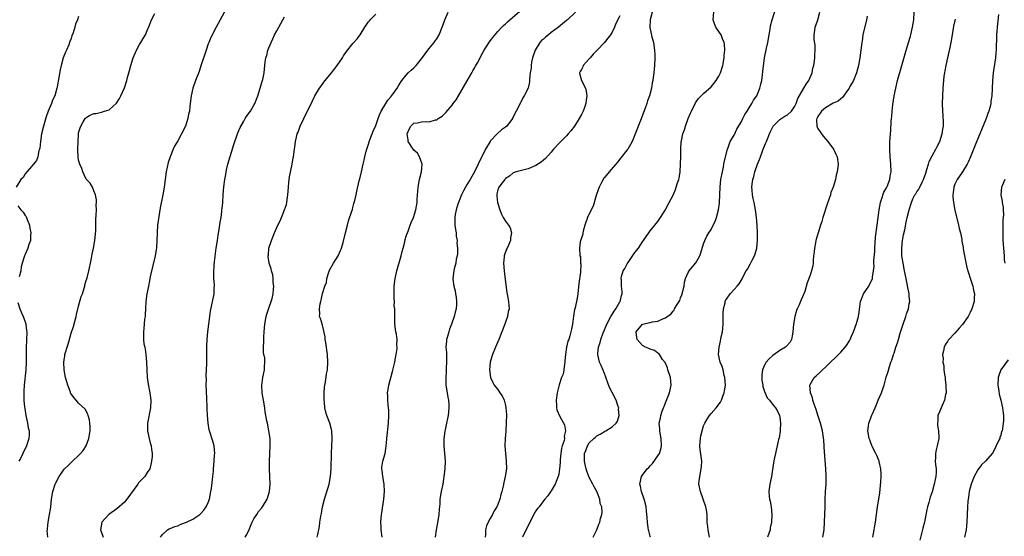
# Model space of a CAD drawing. Units: inches. Extents: x 2577000 to 2580000, y 1497000 to 1500000.
# Drawn here: x 2579508 to 2579766, y 1497175 to 1497311 of the extents above; entities that cross this region are included whole.
import ezdxf

# ---------------------------------------------------------------- set-up
doc = ezdxf.new("R2010")
doc.units = ezdxf.units.IN
doc.header["$MEASUREMENT"] = 0
doc.layers.add('LD25771497_10ft', color=141, linetype='Continuous')

msp = doc.modelspace()

# ---------------------------------------------------------------- linework, layer by layer
at = {"layer": 'LD25771497_10ft'}
for points, elevation in [([(2579563.39, 1497317), (2579559.09, 1497309), (2579557.71, 1497306.29), (2579557.15, 1497305), (2579557, 1497304.62), (2579556.43, 1497303), (2579555.1, 1497298.9), (2579554.59, 1497297.41), (2579553.67, 1497295), (2579553, 1497293), (2579552.53, 1497291), (2579552.28, 1497289), (2579552.21, 1497288.21), (2579552.06, 1497287), (2579551.86, 1497286.14), (2579551.68, 1497285), (2579551.03, 1497283), (2579549.99, 1497281), (2579549, 1497279.2), (2579548.19, 1497277.81), (2579547.82, 1497277), (2579547, 1497275.01), (2579546.51, 1497273.49), (2579545.98, 1497271), (2579545.42, 1497267), (2579545.08, 1497265), (2579544.43, 1497261.57), (2579543.73, 1497257), (2579543.57, 1497255), (2579543.54, 1497253), (2579543.42, 1497251), (2579543.36, 1497250.63), (2579543.08, 1497249), (2579541.84, 1497243.84), (2579541.68, 1497243), (2579541.6, 1497242.4), (2579541.3, 1497241), (2579540.93, 1497239), (2579540.66, 1497237), (2579540.52, 1497235), (2579540.48, 1497233.52), (2579540.43, 1497233), (2579540.32, 1497232.32), (2579540.23, 1497231), (2579540.11, 1497229.89), (2579539.98, 1497229), (2579540.02, 1497228.02), (2579539.99, 1497227), (2579540.14, 1497225.86), (2579540.33, 1497225), (2579540.46, 1497224.46), (2579540.67, 1497223), (2579540.83, 1497221), (2579540.88, 1497219), (2579540.98, 1497216.98), (2579541.21, 1497215.21), (2579541.64, 1497213), (2579541.94, 1497211), (2579541.89, 1497209), (2579541.07, 1497205), (2579541.08, 1497203), (2579541.5, 1497201), (2579541.8, 1497199.8), (2579542.02, 1497199), (2579542.14, 1497198.14), (2579542.26, 1497197), (2579542.27, 1497196.27), (2579542.15, 1497195), (2579541.91, 1497194.09), (2579541.69, 1497193), (2579541, 1497192.05), (2579540.4, 1497191), (2579539, 1497189.61), (2579538.71, 1497189.29), (2579538.57, 1497189), (2579535.64, 1497185), (2579535, 1497184.26), (2579533, 1497182.5), (2579530.89, 1497181), (2579529.07, 1497179), (2579528.75, 1497177), (2579529.31, 1497175.31), (2579529.42, 1497175)], 9330), ([(2579514.87, 1497175), (2579514.77, 1497176.77), (2579514.78, 1497177), (2579514.81, 1497177.19), (2579514.98, 1497179), (2579515.35, 1497181), (2579515.58, 1497182.42), (2579515.67, 1497183), (2579515.88, 1497185), (2579516.22, 1497187), (2579516.86, 1497189), (2579517, 1497189.33), (2579517.92, 1497191), (2579519, 1497192.66), (2579519.29, 1497193), (2579520.18, 1497193.82), (2579521, 1497194.69), (2579521.18, 1497194.82), (2579521.34, 1497195), (2579523, 1497196.51), (2579523.47, 1497197), (2579524.2, 1497197.8), (2579524.95, 1497199), (2579525.7, 1497201), (2579526, 1497203), (2579526.04, 1497204.04), (2579525.94, 1497205), (2579525.88, 1497205.88), (2579525.47, 1497207), (2579525.39, 1497207.39), (2579524.67, 1497208.67), (2579523, 1497210.26), (2579522.38, 1497211), (2579521.71, 1497211.71), (2579521, 1497212.69), (2579520.9, 1497212.9), (2579520.82, 1497213.18), (2579520.14, 1497215), (2579519.86, 1497215.86), (2579519.56, 1497217), (2579519.17, 1497219), (2579519.08, 1497221), (2579519.33, 1497222.67), (2579519.39, 1497223), (2579519.53, 1497223.53), (2579519.95, 1497225), (2579520.22, 1497225.78), (2579521, 1497228.62), (2579521.62, 1497230.38), (2579522.32, 1497233), (2579522.44, 1497233.56), (2579523, 1497235.77), (2579523.7, 1497238.3), (2579523.97, 1497239), (2579524.45, 1497240.45), (2579524.59, 1497241), (2579524.66, 1497241.34), (2579525, 1497242.44), (2579525.11, 1497242.89), (2579525.22, 1497243.22), (2579525.65, 1497245), (2579525.83, 1497245.83), (2579526.08, 1497247), (2579526.34, 1497248.34), (2579526.58, 1497249.42), (2579526.89, 1497251), (2579527.24, 1497253), (2579527.51, 1497255.51), (2579527.55, 1497257), (2579527.54, 1497258.46), (2579527.62, 1497259.62), (2579527.65, 1497261), (2579527.63, 1497262.37), (2579527.68, 1497263), (2579527.67, 1497263.67), (2579527.4, 1497265), (2579527, 1497266.07), (2579526.6, 1497267), (2579526.04, 1497268.04), (2579525, 1497269.09), (2579524.13, 1497271), (2579523.87, 1497271.87), (2579523.31, 1497273), (2579523, 1497274.08), (2579522.85, 1497275), (2579522.79, 1497276.79), (2579522.76, 1497277), (2579522.83, 1497279), (2579522.96, 1497280.96), (2579523, 1497281.23), (2579523.43, 1497282.57), (2579523.53, 1497283), (2579524.16, 1497284.16), (2579524.69, 1497285), (2579524.86, 1497285.14), (2579525, 1497285.34), (2579525.86, 1497285.86), (2579527, 1497286.35), (2579527.62, 1497286.39), (2579529, 1497286.73), (2579529.81, 1497287), (2579531, 1497287.29), (2579532.97, 1497289.03), (2579533.74, 1497290.26), (2579534.11, 1497291), (2579535, 1497293.06), (2579535.62, 1497295), (2579535.85, 1497295.85), (2579536.38, 1497297.62), (2579536.68, 1497299), (2579537.32, 1497301), (2579538.2, 1497303), (2579539, 1497304.5), (2579539.31, 1497305), (2579539.92, 1497306.08), (2579540.52, 1497307), (2579541, 1497308.13), (2579541.58, 1497309.58), (2579542.08, 1497311), (2579543, 1497312.61)], 9320), ([(2579566.74, 1497175), (2579567, 1497175.45), (2579567.73, 1497177), (2579568.11, 1497177.89), (2579568.53, 1497179), (2579569, 1497179.85), (2579569.77, 1497181), (2579570.24, 1497181.76), (2579571, 1497182.7), (2579571.27, 1497183), (2579572.47, 1497185), (2579573.08, 1497187), (2579573.25, 1497189), (2579573.1, 1497193), (2579573.1, 1497194.9), (2579573.29, 1497199), (2579573.25, 1497201), (2579572.94, 1497203), (2579572.52, 1497205), (2579572.43, 1497205.57), (2579571.94, 1497207.94), (2579571.82, 1497209), (2579571.49, 1497211), (2579571.46, 1497211.46), (2579571.19, 1497213), (2579571.08, 1497214.92), (2579571.36, 1497217), (2579571.81, 1497219), (2579571.78, 1497219.78), (2579571.88, 1497221), (2579571.83, 1497222.17), (2579571.63, 1497223), (2579571.54, 1497223.54), (2579571.52, 1497225), (2579571.58, 1497226.42), (2579571.57, 1497227), (2579571.6, 1497227.6), (2579571.68, 1497229), (2579571.84, 1497231), (2579572.21, 1497233), (2579572.37, 1497233.63), (2579573, 1497235.51), (2579573.53, 1497237), (2579573.75, 1497237.75), (2579574.03, 1497239), (2579574.18, 1497240.18), (2579574.2, 1497241), (2579574.08, 1497241.92), (2579574.07, 1497243), (2579573.97, 1497243.97), (2579573.65, 1497245), (2579573.55, 1497245.55), (2579573.03, 1497247), (2579572.76, 1497248.76), (2579572.75, 1497249), (2579572.79, 1497249.21), (2579572.95, 1497251), (2579573.57, 1497253), (2579574.39, 1497255), (2579575.31, 1497257), (2579575.88, 1497258.12), (2579576.25, 1497259), (2579577.06, 1497261), (2579577.52, 1497262.48), (2579577.63, 1497263), (2579577.72, 1497263.72), (2579577.93, 1497265), (2579578.01, 1497265.99), (2579578.07, 1497267), (2579578.19, 1497268.19), (2579578.3, 1497269.7), (2579579.06, 1497273), (2579579.32, 1497274.68), (2579579.4, 1497275), (2579579.63, 1497277), (2579579.81, 1497278.19), (2579579.89, 1497279), (2579580.14, 1497280.14), (2579580.39, 1497281), (2579580.58, 1497281.42), (2579581.14, 1497283), (2579582.06, 1497285), (2579584.33, 1497289.67), (2579584.99, 1497291), (2579586.19, 1497293), (2579586.52, 1497293.48), (2579587.39, 1497294.61), (2579587.73, 1497295), (2579589.35, 1497297), (2579590.83, 1497299), (2579592.23, 1497301), (2579592.52, 1497301.48), (2579593.34, 1497302.66), (2579595, 1497304.74), (2579596.07, 1497305.93), (2579596.84, 1497307), (2579598.11, 1497309), (2579599, 1497310.33), (2579599.3, 1497310.7), (2579599.51, 1497311), (2579601, 1497312.46)], 9350), ([(2579585.64, 1497175), (2579585.75, 1497175.75), (2579586.19, 1497177.8), (2579586.32, 1497179), (2579586.53, 1497180.53), (2579586.7, 1497181.3), (2579587.01, 1497183), (2579587.51, 1497185), (2579588.72, 1497189), (2579589.13, 1497191), (2579589.27, 1497193), (2579589.36, 1497197), (2579589.57, 1497201), (2579589.49, 1497203), (2579589.37, 1497203.37), (2579588.93, 1497205), (2579588.17, 1497207), (2579587.88, 1497207.88), (2579587.64, 1497209), (2579587.53, 1497210.47), (2579587.46, 1497211), (2579587.44, 1497213), (2579587.51, 1497214.49), (2579587.58, 1497215), (2579587.78, 1497215.78), (2579588.07, 1497217.93), (2579588.34, 1497219), (2579588.44, 1497221), (2579588.3, 1497223), (2579588.16, 1497224.16), (2579588.05, 1497225), (2579587.85, 1497226.15), (2579587.74, 1497227), (2579587.7, 1497227.7), (2579587, 1497230.78), (2579586.46, 1497232.46), (2579586.25, 1497233), (2579586.32, 1497233.68), (2579586.19, 1497235), (2579586.36, 1497236.36), (2579586.57, 1497237), (2579586.69, 1497237.3), (2579587.02, 1497239.02), (2579587.63, 1497241), (2579588.01, 1497241.99), (2579588.14, 1497243), (2579588.66, 1497244.66), (2579588.85, 1497245.15), (2579589.88, 1497247), (2579591.09, 1497249), (2579591.68, 1497250.32), (2579592.01, 1497251), (2579592.44, 1497252.44), (2579593.02, 1497255), (2579593.53, 1497257), (2579593.86, 1497258.14), (2579594.73, 1497260.73), (2579594.84, 1497261.16), (2579595, 1497261.65), (2579595.26, 1497262.74), (2579595.35, 1497263), (2579595.49, 1497263.49), (2579595.82, 1497265), (2579596.01, 1497265.99), (2579596.66, 1497268.66), (2579596.77, 1497269.23), (2579597.2, 1497271), (2579597.63, 1497273), (2579597.91, 1497274.09), (2579598.09, 1497275), (2579598.47, 1497276.47), (2579598.63, 1497277), (2579599, 1497278.06), (2579599.22, 1497278.78), (2579599.27, 1497279), (2579600.04, 1497281), (2579600.32, 1497281.68), (2579601, 1497283.19), (2579601.59, 1497285), (2579601.97, 1497286.03), (2579602.43, 1497287), (2579603.63, 1497289), (2579604.13, 1497289.87), (2579605, 1497290.86), (2579605.06, 1497290.94), (2579605.13, 1497291), (2579605.53, 1497291.53), (2579606.58, 1497293), (2579607, 1497293.81), (2579607.86, 1497295), (2579609, 1497296.45), (2579609.49, 1497297), (2579610.3, 1497297.7), (2579611, 1497298.35), (2579611.56, 1497299), (2579613, 1497300.74), (2579614.6, 1497303), (2579615, 1497303.45), (2579616.27, 1497305), (2579616.57, 1497305.43), (2579617, 1497305.97), (2579617.63, 1497307), (2579618.43, 1497309), (2579618.55, 1497309.45), (2579619.08, 1497311), (2579620.01, 1497313)], 9360), ([(2579602.65, 1497175), (2579602.41, 1497177), (2579602.37, 1497177.63), (2579602.33, 1497179), (2579602.49, 1497181), (2579602.57, 1497181.43), (2579603.13, 1497185), (2579603.3, 1497187), (2579603.17, 1497189), (2579602.79, 1497191), (2579602.62, 1497192.62), (2579602.57, 1497193), (2579602.6, 1497193.4), (2579602.86, 1497195), (2579603.41, 1497197), (2579603.65, 1497198.35), (2579603.73, 1497199), (2579603.77, 1497199.77), (2579603.89, 1497201), (2579604.3, 1497205), (2579604.4, 1497207), (2579604.37, 1497208.37), (2579604.33, 1497209), (2579604.22, 1497209.78), (2579604.13, 1497211), (2579604.14, 1497212.14), (2579604.08, 1497213), (2579604.19, 1497213.81), (2579604.4, 1497215), (2579605.4, 1497218.6), (2579605.61, 1497219.61), (2579605.95, 1497221), (2579606.2, 1497222.2), (2579606.35, 1497223), (2579606.59, 1497224.59), (2579606.6, 1497225), (2579606.53, 1497225.47), (2579606.57, 1497227), (2579606.41, 1497228.41), (2579606.23, 1497229), (2579605.98, 1497231), (2579605.95, 1497231.95), (2579606.02, 1497233.98), (2579605.97, 1497235), (2579605.84, 1497235.84), (2579605.87, 1497237), (2579605.77, 1497237.77), (2579605.81, 1497239), (2579605.78, 1497239.78), (2579605.84, 1497241), (2579606.06, 1497243), (2579606.5, 1497245), (2579607.67, 1497249), (2579607.94, 1497250.06), (2579608.21, 1497251), (2579608.6, 1497252.6), (2579608.73, 1497253.27), (2579609, 1497254.12), (2579609.18, 1497254.82), (2579609.47, 1497255.47), (2579610.05, 1497257), (2579610.27, 1497257.73), (2579610.9, 1497259), (2579611.53, 1497261), (2579611.88, 1497263), (2579611.88, 1497263.88), (2579612.06, 1497265.94), (2579612.08, 1497267), (2579612.49, 1497269), (2579613.02, 1497271), (2579613.15, 1497273), (2579612.44, 1497275), (2579611.91, 1497275.91), (2579611, 1497276.74), (2579610.81, 1497277), (2579609.52, 1497279), (2579609.44, 1497279.44), (2579609.24, 1497281), (2579609.78, 1497282.22), (2579610.15, 1497283), (2579611, 1497283.79), (2579611.93, 1497283.93), (2579613, 1497284.16), (2579614.21, 1497284.21), (2579615, 1497284.17), (2579616.68, 1497284.68), (2579617, 1497284.73), (2579617.38, 1497285), (2579618.37, 1497285.63), (2579619.38, 1497286.62), (2579621, 1497288.58), (2579621.33, 1497289), (2579622.04, 1497289.96), (2579622.73, 1497291), (2579625, 1497294.94), (2579626.16, 1497297), (2579626.45, 1497297.55), (2579627, 1497298.43), (2579627.19, 1497298.81), (2579627.69, 1497299.69), (2579628.36, 1497301), (2579628.56, 1497301.44), (2579629, 1497302.22), (2579629.44, 1497303), (2579630.79, 1497305.21), (2579631.66, 1497306.34), (2579633, 1497307.9), (2579634.06, 1497309), (2579634.5, 1497309.5), (2579635, 1497309.92), (2579635.53, 1497310.47), (2579638.77, 1497313.23)], 9370), ([(2579653.44, 1497313), (2579651.32, 1497311), (2579651, 1497310.76), (2579648.91, 1497309), (2579647, 1497307.61), (2579646.27, 1497307), (2579645.55, 1497306.45), (2579645, 1497305.91), (2579644.51, 1497305.49), (2579644.08, 1497305), (2579642.78, 1497303), (2579642.11, 1497301), (2579641.86, 1497299.86), (2579641.73, 1497299), (2579641.73, 1497298.27), (2579641.52, 1497297), (2579641.33, 1497295.33), (2579641.37, 1497295), (2579641.36, 1497294.64), (2579640.98, 1497293.02), (2579639.92, 1497291), (2579639.56, 1497290.44), (2579639, 1497289.19), (2579638.92, 1497289.08), (2579638.83, 1497288.83), (2579637.86, 1497287), (2579636.89, 1497285.11), (2579636.85, 1497285), (2579635.35, 1497283), (2579635, 1497282.74), (2579633.97, 1497282.03), (2579632.93, 1497281.07), (2579632.88, 1497281), (2579631, 1497279.07), (2579630.96, 1497279), (2579629.78, 1497277), (2579628.85, 1497275), (2579628.19, 1497273.81), (2579627.87, 1497273), (2579626.89, 1497271), (2579626.17, 1497269.83), (2579625.73, 1497269), (2579625, 1497267.75), (2579624.53, 1497267), (2579624, 1497266), (2579623.5, 1497265), (2579622.68, 1497263), (2579622.52, 1497262.52), (2579622.05, 1497261), (2579621.82, 1497259.82), (2579621.69, 1497259), (2579621.74, 1497257), (2579621.89, 1497255.89), (2579622.04, 1497255), (2579622.1, 1497254.1), (2579622.31, 1497253), (2579622.27, 1497252.27), (2579622.43, 1497251), (2579622.46, 1497249.54), (2579622.35, 1497249), (2579622.11, 1497248.11), (2579621.96, 1497247), (2579621.56, 1497245.56), (2579621.43, 1497245), (2579621.2, 1497243), (2579621.21, 1497242.79), (2579621.45, 1497241), (2579621.78, 1497239.78), (2579621.93, 1497239), (2579622.08, 1497238.08), (2579622.21, 1497237), (2579622.18, 1497236.18), (2579622.05, 1497235), (2579621.81, 1497234.19), (2579621.57, 1497233), (2579620.89, 1497231), (2579620.34, 1497229.66), (2579620.13, 1497229), (2579619.79, 1497227.79), (2579619.55, 1497227), (2579619.5, 1497226.5), (2579619.41, 1497225), (2579619.53, 1497223.53), (2579619.54, 1497222.46), (2579619.58, 1497221), (2579619.47, 1497219.47), (2579619.47, 1497218.53), (2579619.33, 1497217), (2579619.34, 1497215.34), (2579619.38, 1497215), (2579619.47, 1497214.53), (2579619.85, 1497211.85), (2579620.03, 1497211), (2579620.13, 1497209.87), (2579620.16, 1497209), (2579619.97, 1497207), (2579619.79, 1497206.21), (2579619.58, 1497205), (2579619.22, 1497203.22), (2579619.13, 1497202.87), (2579618.87, 1497200.87), (2579618.83, 1497199), (2579619.02, 1497197), (2579619.17, 1497195), (2579619.09, 1497193), (2579618.86, 1497191), (2579618.55, 1497189), (2579618.17, 1497187), (2579617.83, 1497185), (2579617.75, 1497183.75), (2579617.6, 1497182.4), (2579617.51, 1497181), (2579617.18, 1497178.82), (2579616.79, 1497177), (2579616.57, 1497175)], 9380), ([(2579673.55, 1497313), (2579673, 1497311), (2579672.95, 1497309.05), (2579672.93, 1497309), (2579672.93, 1497308.93), (2579673.47, 1497306.53), (2579673.86, 1497305), (2579674.14, 1497303), (2579674.19, 1497301.81), (2579674.2, 1497301), (2579674.11, 1497299), (2579673.93, 1497297), (2579673.81, 1497295.81), (2579673.69, 1497295), (2579673.55, 1497294.45), (2579673.33, 1497293), (2579672.82, 1497291), (2579672.33, 1497289.67), (2579672.16, 1497289), (2579671.72, 1497287.72), (2579670.48, 1497284.48), (2579669, 1497280.78), (2579668.23, 1497279), (2579667.82, 1497278.18), (2579667.11, 1497277), (2579667, 1497276.84), (2579665.33, 1497274.67), (2579664.42, 1497273.58), (2579662.21, 1497271), (2579661, 1497269.57), (2579660.76, 1497269.24), (2579660.62, 1497269), (2579660.24, 1497268.24), (2579659.57, 1497267), (2579659.41, 1497266.59), (2579658.8, 1497264.8), (2579658, 1497262), (2579657.47, 1497261), (2579656.52, 1497259), (2579655.89, 1497257), (2579655.42, 1497255.42), (2579655.34, 1497255), (2579655.31, 1497254.69), (2579654.64, 1497252.64), (2579654.43, 1497251), (2579654.57, 1497249), (2579654.67, 1497248.67), (2579654.75, 1497247), (2579654.79, 1497246.79), (2579654.67, 1497244.67), (2579654.28, 1497241.72), (2579653.98, 1497239), (2579653.8, 1497237.8), (2579653.32, 1497235.32), (2579653.18, 1497234.82), (2579653, 1497233.75), (2579652.88, 1497233.12), (2579652.57, 1497231), (2579652.31, 1497229.69), (2579652.19, 1497229), (2579651.89, 1497227.9), (2579651.61, 1497227), (2579651.43, 1497226.57), (2579651.06, 1497225), (2579650.75, 1497223), (2579650.64, 1497221.36), (2579650.6, 1497221), (2579650.47, 1497220.47), (2579650.3, 1497219), (2579650.12, 1497217.88), (2579649.71, 1497217), (2579649.09, 1497215.09), (2579649.07, 1497214.93), (2579649, 1497214.7), (2579648.6, 1497213), (2579648.3, 1497211), (2579648.39, 1497209.61), (2579648.37, 1497209), (2579648.51, 1497208.51), (2579649.29, 1497206.71), (2579650.52, 1497204.52), (2579650.77, 1497203), (2579650.44, 1497201.56), (2579650.51, 1497201), (2579650.45, 1497200.45), (2579649.93, 1497199), (2579649.7, 1497198.3), (2579649.52, 1497197), (2579649.36, 1497195.36), (2579649.35, 1497195), (2579649.37, 1497194.63), (2579649.22, 1497193), (2579649, 1497191.55), (2579648.87, 1497191), (2579648.36, 1497189.64), (2579648.05, 1497189), (2579647, 1497187.22), (2579646.11, 1497185.89), (2579645.38, 1497185), (2579645, 1497184.57), (2579643.84, 1497183), (2579643.46, 1497182.54), (2579643, 1497181.95), (2579642.64, 1497181.36), (2579641.41, 1497179), (2579640.65, 1497177.35), (2579639.97, 1497175.97), (2579639.52, 1497175)], 9400), ([(2579658.05, 1497175), (2579659, 1497177), (2579659.56, 1497178.44), (2579659.75, 1497179), (2579659.95, 1497179.95), (2579660.27, 1497181), (2579660.37, 1497181.63), (2579660.27, 1497183), (2579659.89, 1497183.89), (2579659.77, 1497185), (2579658.98, 1497187), (2579658.3, 1497188.3), (2579657.97, 1497189), (2579657, 1497190.69), (2579656.87, 1497191), (2579656.41, 1497192.41), (2579656.2, 1497193), (2579655.91, 1497194.09), (2579655.74, 1497195), (2579655.78, 1497195.78), (2579655.78, 1497197), (2579656.15, 1497197.85), (2579656.53, 1497199), (2579657, 1497199.8), (2579658.23, 1497201), (2579658.66, 1497201.34), (2579659, 1497201.69), (2579659.91, 1497202.09), (2579661, 1497202.81), (2579661.13, 1497202.87), (2579661.36, 1497203), (2579663, 1497204.05), (2579664.03, 1497205), (2579664.45, 1497205.55), (2579664.87, 1497207), (2579664.71, 1497208.71), (2579664.74, 1497209), (2579664.64, 1497209.36), (2579664.06, 1497211), (2579663, 1497213.04), (2579662.35, 1497214.35), (2579661, 1497218.05), (2579660.14, 1497220.14), (2579659.73, 1497221), (2579659.25, 1497223), (2579659.26, 1497223.26), (2579659.44, 1497225), (2579659.85, 1497226.15), (2579660.07, 1497227), (2579660.69, 1497228.69), (2579661, 1497229.49), (2579661.64, 1497231), (2579662.69, 1497233), (2579663, 1497233.55), (2579663.55, 1497234.45), (2579663.99, 1497235), (2579665, 1497236.87), (2579665.09, 1497237), (2579665.46, 1497238.54), (2579665.66, 1497239), (2579665.62, 1497239.62), (2579665.51, 1497241), (2579665.45, 1497242.55), (2579665.4, 1497243), (2579665.5, 1497243.5), (2579665.94, 1497245), (2579666.36, 1497245.64), (2579667, 1497246.89), (2579667.18, 1497247.18), (2579669, 1497249.79), (2579669.9, 1497251), (2579671, 1497252.67), (2579671.29, 1497253), (2579671.96, 1497254.04), (2579672.66, 1497255), (2579673, 1497255.52), (2579675, 1497257.99), (2579675.69, 1497259), (2579676.95, 1497260.95), (2579678.02, 1497263), (2579679, 1497264.93), (2579679.62, 1497266.38), (2579679.85, 1497267), (2579680.17, 1497268.17), (2579680.48, 1497269), (2579680.6, 1497269.4), (2579680.84, 1497271), (2579681, 1497273), (2579681.04, 1497275.04), (2579681.03, 1497277), (2579681.16, 1497279), (2579681.2, 1497279.2), (2579681.6, 1497281), (2579681.97, 1497282.03), (2579682.25, 1497283), (2579683, 1497285), (2579683.58, 1497286.42), (2579683.84, 1497287), (2579684.87, 1497289.13), (2579685.68, 1497290.32), (2579686.36, 1497291), (2579687, 1497291.59), (2579689, 1497293.36), (2579689.75, 1497294.25), (2579690.34, 1497295), (2579691, 1497296.12), (2579691.46, 1497297), (2579692.07, 1497299), (2579692.39, 1497301), (2579692.43, 1497301.57), (2579692.58, 1497303), (2579692.53, 1497304.53), (2579692.46, 1497305), (2579691.99, 1497306.01), (2579691.6, 1497307), (2579691.38, 1497307.38), (2579691, 1497307.92), (2579690.54, 1497308.54), (2579690.25, 1497309), (2579689.9, 1497309.9), (2579689.51, 1497311), (2579689.69, 1497313)], 9410), ([(2579673.08, 1497175.08), (2579673, 1497175.33), (2579672.69, 1497176.69), (2579672.6, 1497177), (2579672.49, 1497177.51), (2579672.26, 1497179), (2579672.21, 1497180.21), (2579672.14, 1497181), (2579672.01, 1497181.99), (2579671.93, 1497183), (2579671.77, 1497183.77), (2579671.4, 1497185), (2579670.72, 1497187), (2579670.47, 1497188.47), (2579670.31, 1497189), (2579670.74, 1497191), (2579672.22, 1497193), (2579672.62, 1497193.38), (2579673, 1497193.82), (2579673.62, 1497194.38), (2579675, 1497196.38), (2579675.41, 1497197), (2579675.82, 1497198.18), (2579675.99, 1497199), (2579675.88, 1497201), (2579675.61, 1497202.39), (2579675.53, 1497203), (2579675.51, 1497203.51), (2579675.4, 1497205), (2579675.67, 1497206.33), (2579675.77, 1497207), (2579676.13, 1497208.13), (2579676.47, 1497209), (2579676.64, 1497209.36), (2579677, 1497210.32), (2579677.21, 1497210.79), (2579678.06, 1497213), (2579678.52, 1497215), (2579678.34, 1497217), (2579677.65, 1497219), (2579677.52, 1497219.52), (2579676.89, 1497220.89), (2579676.25, 1497221.75), (2579675.47, 1497223), (2579675.28, 1497223.28), (2579675, 1497223.4), (2579674.11, 1497224.11), (2579673, 1497224.43), (2579672.64, 1497224.64), (2579671.76, 1497225), (2579671, 1497225.38), (2579669.57, 1497227), (2579669.49, 1497227.49), (2579669.35, 1497229), (2579670.97, 1497231), (2579671, 1497231.02), (2579673, 1497231.42), (2579673.61, 1497231.61), (2579675, 1497231.77), (2579676.53, 1497232.53), (2579677, 1497232.67), (2579677.45, 1497233), (2579678.39, 1497233.61), (2579679, 1497234.45), (2579679.29, 1497234.71), (2579679.41, 1497235), (2579679.9, 1497235.9), (2579680.61, 1497237), (2579680.75, 1497237.25), (2579681, 1497237.93), (2579681.32, 1497238.68), (2579681.88, 1497241), (2579682, 1497242), (2579682.28, 1497243), (2579683, 1497244.57), (2579683.24, 1497245), (2579684.06, 1497245.94), (2579685, 1497247.08), (2579686.04, 1497249), (2579686.29, 1497249.71), (2579687, 1497252.07), (2579687.33, 1497253), (2579687.91, 1497254.09), (2579688.4, 1497255), (2579689, 1497255.91), (2579689.56, 1497257), (2579690.04, 1497257.96), (2579690.38, 1497259), (2579690.95, 1497261.05), (2579691.2, 1497262.8), (2579691.23, 1497263), (2579691.31, 1497265), (2579691.35, 1497267), (2579691.57, 1497269), (2579691.78, 1497270.22), (2579692.21, 1497272.21), (2579692.35, 1497273), (2579692.42, 1497273.58), (2579693.26, 1497277), (2579693.46, 1497277.46), (2579694, 1497279), (2579695, 1497280.7), (2579695.77, 1497282.23), (2579697, 1497284.28), (2579697.36, 1497285), (2579697.88, 1497286.12), (2579698.48, 1497287), (2579699, 1497287.81), (2579699.7, 1497289), (2579700.12, 1497289.88), (2579700.97, 1497291), (2579701.81, 1497293), (2579702.07, 1497294.07), (2579702.27, 1497295), (2579702.51, 1497296.51), (2579702.57, 1497297.43), (2579703.04, 1497301), (2579703.52, 1497303.52), (2579703.87, 1497305), (2579704.24, 1497307), (2579704.52, 1497308.52), (2579704.61, 1497309.39), (2579705.02, 1497310.98), (2579705.94, 1497314.06)], 9420), ([(2579688.53, 1497175), (2579688.23, 1497177), (2579688.16, 1497177.84), (2579687.99, 1497179), (2579687.92, 1497179.92), (2579687.92, 1497181), (2579687.76, 1497182.24), (2579687.64, 1497183), (2579686.2, 1497187), (2579685.8, 1497189), (2579685.87, 1497189.87), (2579685.99, 1497191), (2579686.41, 1497193), (2579686.43, 1497193.57), (2579686.53, 1497195), (2579686.1, 1497198.1), (2579686.03, 1497199), (2579686.21, 1497201), (2579686.32, 1497201.68), (2579686.62, 1497203), (2579687, 1497204.33), (2579687.31, 1497205), (2579687.95, 1497206.05), (2579688.58, 1497207), (2579689, 1497207.54), (2579690.32, 1497209), (2579691.46, 1497210.54), (2579691.68, 1497211), (2579692.06, 1497212.06), (2579692.45, 1497213), (2579692.54, 1497213.46), (2579692.74, 1497215), (2579692.62, 1497217), (2579692.46, 1497217.54), (2579692.13, 1497219), (2579691.87, 1497219.87), (2579691.4, 1497221), (2579690.96, 1497223), (2579691.12, 1497225), (2579691.5, 1497226.5), (2579691.67, 1497227.67), (2579691.95, 1497229), (2579692.06, 1497229.94), (2579692.12, 1497231), (2579692.14, 1497233.86), (2579692.21, 1497235), (2579692.64, 1497236.64), (2579692.72, 1497237), (2579692.8, 1497237.2), (2579693, 1497237.55), (2579694.01, 1497239), (2579695, 1497240.14), (2579695.84, 1497241), (2579696.38, 1497241.62), (2579697.12, 1497242.88), (2579697.34, 1497243.34), (2579698.23, 1497245), (2579698.54, 1497245.46), (2579699.27, 1497246.73), (2579699.79, 1497247.79), (2579700.41, 1497249), (2579700.56, 1497249.44), (2579700.98, 1497251), (2579701.18, 1497253), (2579701.18, 1497255), (2579701.09, 1497257), (2579700.93, 1497259), (2579700.66, 1497261), (2579700.25, 1497263), (2579700, 1497264), (2579699.83, 1497265), (2579699.77, 1497266.23), (2579699.68, 1497267), (2579699.76, 1497267.76), (2579699.95, 1497269), (2579700.21, 1497269.79), (2579700.5, 1497271), (2579701.18, 1497273), (2579701.7, 1497274.3), (2579701.92, 1497275), (2579702.46, 1497276.46), (2579702.67, 1497277), (2579703.37, 1497278.63), (2579703.5, 1497279), (2579704.53, 1497281.47), (2579705.18, 1497282.82), (2579705.32, 1497283), (2579707, 1497284.75), (2579708.32, 1497285.68), (2579709, 1497286), (2579710.06, 1497287), (2579711, 1497288.26), (2579711.35, 1497289), (2579711.73, 1497290.27), (2579713.37, 1497293), (2579713.92, 1497294.08), (2579714.61, 1497295), (2579715.48, 1497297), (2579715.73, 1497298.27), (2579715.97, 1497299), (2579716.17, 1497300.17), (2579716.24, 1497301), (2579716.25, 1497301.75), (2579716.32, 1497303), (2579716.26, 1497304.26), (2579716.08, 1497305.92), (2579716.05, 1497307), (2579716.25, 1497308.25), (2579716.34, 1497309), (2579716.52, 1497309.48), (2579717, 1497311), (2579717.53, 1497313)], 9430), ([(2579718.34, 1497175), (2579718.63, 1497177), (2579718.75, 1497179), (2579718.9, 1497183), (2579718.94, 1497184.94), (2579719.02, 1497187.02), (2579719.18, 1497189), (2579719.21, 1497190.79), (2579719.15, 1497191.15), (2579719.06, 1497193), (2579718.7, 1497198.7), (2579718.67, 1497199), (2579718.56, 1497200.56), (2579718.2, 1497203), (2579717.7, 1497205), (2579717, 1497207.13), (2579716.56, 1497208.56), (2579716.04, 1497209.96), (2579715.72, 1497211), (2579715.62, 1497211.62), (2579715.09, 1497213), (2579714.94, 1497215), (2579715, 1497215.14), (2579716.06, 1497217), (2579716.58, 1497217.42), (2579717.63, 1497218.37), (2579718.24, 1497219), (2579719, 1497219.7), (2579723, 1497223.69), (2579724.2, 1497225), (2579724.56, 1497225.44), (2579725.34, 1497226.66), (2579725.51, 1497227), (2579725.88, 1497227.88), (2579726.39, 1497229), (2579727.15, 1497231.15), (2579727.68, 1497233), (2579727.82, 1497234.18), (2579728.24, 1497237), (2579728.44, 1497237.56), (2579729, 1497239), (2579730.37, 1497241), (2579730.59, 1497241.41), (2579731.27, 1497242.73), (2579731.36, 1497243), (2579731.35, 1497243.35), (2579731.64, 1497245), (2579731.78, 1497246.22), (2579731.71, 1497247), (2579731.69, 1497247.69), (2579731.93, 1497250.07), (2579731.95, 1497251), (2579732.17, 1497253.83), (2579732.55, 1497257), (2579732.8, 1497259), (2579733, 1497260.32), (2579733.08, 1497261), (2579733.46, 1497263), (2579733.73, 1497263.73), (2579734.33, 1497265.67), (2579735, 1497266.82), (2579735.2, 1497267.2), (2579735.92, 1497269), (2579736.02, 1497269.98), (2579736.24, 1497271), (2579736.16, 1497273), (2579736, 1497275), (2579735.9, 1497277), (2579735.93, 1497279), (2579736.07, 1497281), (2579736.14, 1497281.86), (2579736.28, 1497284.28), (2579736.34, 1497285), (2579736.41, 1497285.59), (2579736.52, 1497287), (2579736.71, 1497288.71), (2579737.04, 1497291), (2579737.44, 1497293), (2579737.94, 1497295), (2579739.03, 1497298.97), (2579739.94, 1497302.06), (2579740.83, 1497305), (2579741.32, 1497306.68), (2579741.4, 1497307), (2579741.87, 1497309), (2579742.17, 1497311), (2579742.28, 1497313)], 9450), ([(2579764.4, 1497312.4), (2579764.04, 1497309), (2579763.96, 1497307.96), (2579763.91, 1497307), (2579763.91, 1497306.09), (2579763.83, 1497303.83), (2579763.81, 1497303), (2579763.75, 1497302.25), (2579763.63, 1497301), (2579763.04, 1497297), (2579762.87, 1497295), (2579762.8, 1497292.8), (2579762.7, 1497291), (2579762.44, 1497289.56), (2579762.39, 1497289), (2579762.21, 1497288.21), (2579761.85, 1497287), (2579761.61, 1497286.39), (2579761.14, 1497285), (2579759.95, 1497282.05), (2579759.51, 1497281), (2579758.48, 1497278.48), (2579757.06, 1497274.94), (2579756.45, 1497273.55), (2579756.18, 1497273), (2579755, 1497271.06), (2579753.57, 1497269), (2579753, 1497267.75), (2579752.7, 1497267), (2579752.52, 1497265.48), (2579752.43, 1497265), (2579752.46, 1497264.46), (2579752.6, 1497263), (2579753, 1497260.96), (2579753.95, 1497257), (2579754.13, 1497256.13), (2579754.41, 1497255), (2579754.77, 1497253.23), (2579754.8, 1497253), (2579754.8, 1497252.8), (2579755.11, 1497251.11), (2579755.19, 1497250.81), (2579755.48, 1497249), (2579756.11, 1497245.89), (2579756.35, 1497245), (2579756.52, 1497244.52), (2579757, 1497243.07), (2579757.67, 1497241), (2579757.9, 1497239.9), (2579758.1, 1497239), (2579758.04, 1497238.04), (2579758.01, 1497237), (2579757.43, 1497235), (2579757, 1497234.06), (2579756.62, 1497233.38), (2579756.43, 1497233), (2579755, 1497230.9), (2579754.08, 1497229.92), (2579753, 1497228.68), (2579751.4, 1497227), (2579751.22, 1497226.78), (2579751, 1497226.41), (2579750.4, 1497225.6), (2579750.14, 1497225), (2579750.02, 1497224.02), (2579749.75, 1497223), (2579749.9, 1497221.9), (2579749.84, 1497221), (2579750.05, 1497220.05), (2579750.08, 1497219), (2579750.22, 1497217.78), (2579750.38, 1497217), (2579750.46, 1497216.46), (2579750.64, 1497215), (2579750.62, 1497214.62), (2579750.67, 1497213), (2579750.53, 1497212.53), (2579750.29, 1497211), (2579749.6, 1497209.6), (2579749.39, 1497209), (2579749, 1497208.13), (2579748.54, 1497207), (2579748.46, 1497205.54), (2579748.38, 1497205), (2579748.39, 1497204.39), (2579748.63, 1497203), (2579748.75, 1497201.25), (2579748.73, 1497201), (2579748.34, 1497199), (2579748.04, 1497197.96), (2579747.86, 1497197), (2579747.88, 1497195.88), (2579747.81, 1497195), (2579747.86, 1497194.14), (2579748.03, 1497193), (2579748.06, 1497192.06), (2579747.99, 1497191), (2579747.78, 1497190.22), (2579747.57, 1497189), (2579747, 1497186.99), (2579746.49, 1497185.51), (2579746.14, 1497184.14), (2579745.8, 1497183), (2579745.65, 1497182.35), (2579744.98, 1497179), (2579744.59, 1497177.41), (2579743.74, 1497174.26)], 9470), ([(2579523, 1497311.85), (2579522.7, 1497311), (2579522.17, 1497309.83), (2579522.01, 1497309), (2579521.55, 1497307.55), (2579521.23, 1497306.77), (2579521, 1497306.08), (2579520.69, 1497305.31), (2579520.62, 1497305), (2579520.38, 1497304.38), (2579519.79, 1497303), (2579519.52, 1497302.48), (2579518.97, 1497301), (2579518.4, 1497299), (2579518.16, 1497297.84), (2579517.83, 1497295.83), (2579517.4, 1497293.4), (2579517.31, 1497293), (2579516.73, 1497291), (2579516.15, 1497289.85), (2579515.89, 1497289), (2579515.04, 1497286.96), (2579514.48, 1497285.52), (2579513.77, 1497283), (2579513.29, 1497281), (2579512.95, 1497279), (2579512.77, 1497277.23), (2579512.72, 1497277), (2579512.59, 1497276.59), (2579512.31, 1497275), (2579511.96, 1497274.04), (2579511.12, 1497273), (2579509, 1497270.47), (2579508.42, 1497269.58), (2579507.84, 1497269), (2579506.6, 1497267)], 9310), ([(2579544.52, 1497175), (2579545, 1497175.72), (2579546.35, 1497177), (2579546.79, 1497177.21), (2579547, 1497177.28), (2579548.2, 1497177.8), (2579549, 1497178.06), (2579549.65, 1497178.35), (2579551, 1497178.86), (2579551.28, 1497179), (2579553, 1497179.75), (2579554.78, 1497181), (2579555, 1497181.2), (2579555.87, 1497182.13), (2579556.48, 1497183), (2579557, 1497184.18), (2579557.31, 1497185), (2579557.71, 1497187), (2579557.86, 1497187.86), (2579558.17, 1497190.17), (2579558.23, 1497191), (2579558.37, 1497192.37), (2579558.39, 1497193), (2579558.58, 1497195), (2579558.67, 1497196.67), (2579558.7, 1497197), (2579558.53, 1497199), (2579558.22, 1497200.22), (2579557.27, 1497203.27), (2579557, 1497205), (2579556.85, 1497207), (2579556.75, 1497208.75), (2579556.74, 1497209.26), (2579556.52, 1497213.48), (2579556.49, 1497215), (2579556.52, 1497216.52), (2579556.49, 1497217.51), (2579556.61, 1497220.61), (2579556.6, 1497221.4), (2579556.67, 1497224.67), (2579556.66, 1497225.34), (2579556.72, 1497227), (2579556.88, 1497229), (2579557.13, 1497231), (2579557.62, 1497234.38), (2579558.53, 1497239), (2579558.59, 1497240.59), (2579558.64, 1497241), (2579558.64, 1497241.36), (2579558.52, 1497243), (2579558.46, 1497244.46), (2579558.58, 1497246.58), (2579558.84, 1497248.84), (2579559.13, 1497251), (2579559.42, 1497253), (2579559.63, 1497254.37), (2579559.88, 1497255.88), (2579560.16, 1497257.84), (2579560.36, 1497259), (2579560.57, 1497260.57), (2579560.61, 1497261), (2579560.63, 1497261.37), (2579560.8, 1497263), (2579560.93, 1497265.06), (2579561.09, 1497267.09), (2579561.34, 1497269), (2579561.64, 1497270.36), (2579561.7, 1497271), (2579561.9, 1497271.9), (2579562.19, 1497273), (2579563.75, 1497278.25), (2579564.77, 1497281.23), (2579565.36, 1497282.64), (2579566.36, 1497284.36), (2579566.71, 1497285), (2579567, 1497285.46), (2579568.1, 1497287), (2579569, 1497288.58), (2579569.23, 1497289), (2579570, 1497291), (2579570.65, 1497293), (2579571.17, 1497294.83), (2579571.24, 1497295), (2579571.31, 1497295.31), (2579571.65, 1497297), (2579571.96, 1497299.96), (2579572.14, 1497301), (2579572.37, 1497301.63), (2579572.69, 1497303), (2579573.49, 1497305), (2579573.99, 1497306.01), (2579574.44, 1497307), (2579575, 1497308.11), (2579576.03, 1497309.97), (2579576.57, 1497311), (2579577, 1497311.77)], 9340), ([(2579665, 1497312.04), (2579664.02, 1497309.98), (2579663.64, 1497309), (2579663, 1497307.71), (2579662.56, 1497307), (2579661.89, 1497306.11), (2579661, 1497305.04), (2579659.07, 1497303), (2579659, 1497302.91), (2579658.05, 1497301.95), (2579657.21, 1497301), (2579657, 1497300.69), (2579655.44, 1497299), (2579655.35, 1497298.65), (2579655, 1497297.94), (2579654.61, 1497297.39), (2579654.45, 1497297), (2579654.58, 1497296.58), (2579654.98, 1497295), (2579656, 1497293), (2579656.24, 1497292.24), (2579656.35, 1497291), (2579656.17, 1497289.83), (2579656.11, 1497289), (2579655.68, 1497287.68), (2579655.45, 1497287), (2579655, 1497286.12), (2579654.39, 1497285), (2579653.1, 1497283), (2579652.17, 1497281.83), (2579651.48, 1497281), (2579651, 1497280.49), (2579649.27, 1497278.73), (2579647.62, 1497277), (2579647, 1497276.22), (2579645.5, 1497274.5), (2579645, 1497274.05), (2579644.43, 1497273.57), (2579643, 1497272.69), (2579641, 1497271.85), (2579637.79, 1497271), (2579637, 1497270.72), (2579636.09, 1497269.91), (2579635, 1497269.25), (2579634.91, 1497269.09), (2579634.82, 1497269), (2579634.11, 1497268.11), (2579633.28, 1497267), (2579633, 1497266.28), (2579632.78, 1497265.22), (2579632.72, 1497265), (2579632.74, 1497264.74), (2579632.93, 1497263), (2579633, 1497262.71), (2579633.55, 1497261), (2579633.94, 1497259.94), (2579634.41, 1497259), (2579635, 1497258.08), (2579635.83, 1497257), (2579636.27, 1497256.27), (2579636.64, 1497255), (2579636.32, 1497253.68), (2579636.31, 1497253), (2579635.8, 1497251.8), (2579635.44, 1497251), (2579635.33, 1497250.67), (2579634.76, 1497249.24), (2579634.7, 1497249), (2579634.68, 1497248.68), (2579634.53, 1497247), (2579634.68, 1497245), (2579635, 1497242), (2579635.36, 1497239.36), (2579635.59, 1497238.41), (2579635.82, 1497237), (2579635.89, 1497235.89), (2579635.97, 1497235), (2579635.77, 1497234.23), (2579635.56, 1497233), (2579635, 1497231.51), (2579634.83, 1497231), (2579633.25, 1497227), (2579632.4, 1497225), (2579631.58, 1497223), (2579631.47, 1497222.53), (2579631, 1497221), (2579630.79, 1497219), (2579631.07, 1497217), (2579631.7, 1497215.7), (2579632.05, 1497215), (2579633, 1497213.8), (2579633.55, 1497213), (2579634.19, 1497212.19), (2579634.65, 1497211), (2579635, 1497209.63), (2579635.13, 1497209), (2579635.27, 1497207.27), (2579635.24, 1497205), (2579635.11, 1497203.11), (2579635.11, 1497202.89), (2579634.95, 1497200.95), (2579634.88, 1497199), (2579635, 1497197), (2579635.23, 1497195), (2579635.26, 1497193), (2579634.97, 1497191), (2579634.59, 1497189.41), (2579634.42, 1497188.42), (2579634.06, 1497187), (2579633.78, 1497186.22), (2579633.51, 1497185), (2579633, 1497183.62), (2579632.73, 1497183), (2579632.08, 1497181.92), (2579631.62, 1497181), (2579631, 1497179.93), (2579630.49, 1497179), (2579630.01, 1497177.99), (2579629.77, 1497177), (2579629.77, 1497175.77), (2579629.66, 1497175)], 9390), ([(2579729.91, 1497311.91), (2579729.75, 1497311), (2579728.85, 1497307), (2579728.61, 1497305.39), (2579728.52, 1497305), (2579728.31, 1497303), (2579728.06, 1497301), (2579727.68, 1497299), (2579727.14, 1497297), (2579727, 1497296.58), (2579726.32, 1497295), (2579725.44, 1497293.44), (2579725.2, 1497293), (2579725, 1497292.66), (2579723.47, 1497290.53), (2579723, 1497290.21), (2579722.38, 1497289.62), (2579721, 1497289.05), (2579719, 1497287.86), (2579718, 1497287), (2579717, 1497285.53), (2579716.86, 1497285.14), (2579716.76, 1497285), (2579716.67, 1497284.67), (2579716.72, 1497283), (2579717, 1497282.38), (2579717.94, 1497281), (2579718.41, 1497280.41), (2579719.64, 1497279), (2579721.15, 1497277), (2579721.71, 1497275.71), (2579722.06, 1497275), (2579722.35, 1497273), (2579722.29, 1497272.29), (2579722.11, 1497271), (2579721.82, 1497270.18), (2579721.6, 1497269), (2579721.01, 1497267.01), (2579720.41, 1497265.59), (2579720.29, 1497265), (2579719.99, 1497263.99), (2579719.46, 1497262.54), (2579718.35, 1497259), (2579718.01, 1497257.99), (2579717.73, 1497257), (2579717.11, 1497255), (2579716.52, 1497253), (2579716.37, 1497252.37), (2579716.09, 1497251), (2579716.02, 1497249.98), (2579715.87, 1497249), (2579715.75, 1497247.75), (2579715.74, 1497247), (2579715.66, 1497246.34), (2579715.36, 1497245), (2579715, 1497243.92), (2579714.17, 1497241.83), (2579713.58, 1497239.58), (2579713.37, 1497239), (2579713.24, 1497238.76), (2579713, 1497238.22), (2579712.59, 1497237.41), (2579712.49, 1497237), (2579712.11, 1497236.11), (2579711.56, 1497235), (2579711.41, 1497234.59), (2579710.95, 1497233.05), (2579710.63, 1497231), (2579710.48, 1497229), (2579710.34, 1497228.34), (2579710.13, 1497227), (2579709.72, 1497226.28), (2579708.78, 1497225.22), (2579708.55, 1497225), (2579707, 1497224.11), (2579705.21, 1497222.79), (2579704.17, 1497221.83), (2579703.46, 1497221), (2579703, 1497220.22), (2579702.47, 1497219), (2579702.32, 1497217.68), (2579702.27, 1497217), (2579702.33, 1497216.33), (2579702.55, 1497215), (2579702.6, 1497214.6), (2579703, 1497213.31), (2579703.69, 1497211.69), (2579704.29, 1497211), (2579705, 1497210.07), (2579705.91, 1497209), (2579706.34, 1497208.34), (2579706.93, 1497207), (2579707, 1497206.55), (2579707.18, 1497205), (2579707.11, 1497203.11), (2579707.12, 1497202.88), (2579706.83, 1497201.17), (2579706.7, 1497200.7), (2579706.32, 1497199), (2579706.11, 1497197.89), (2579705.86, 1497197), (2579705.57, 1497195.57), (2579705.39, 1497194.61), (2579704.8, 1497191), (2579704.39, 1497189), (2579704.33, 1497188.33), (2579704.15, 1497187), (2579704.23, 1497185.77), (2579704.33, 1497185), (2579704.46, 1497184.46), (2579704.73, 1497183), (2579704.93, 1497181), (2579704.82, 1497179), (2579704.53, 1497177.47), (2579704.46, 1497177), (2579703.82, 1497175)], 9440), ([(2579731.48, 1497175), (2579731.77, 1497177), (2579731.96, 1497178.04), (2579732.11, 1497179), (2579732.4, 1497181), (2579732.64, 1497183), (2579732.97, 1497185), (2579733.28, 1497186.72), (2579733.57, 1497189.57), (2579733.59, 1497191), (2579733.66, 1497191.66), (2579733.51, 1497193), (2579733.07, 1497194.93), (2579733.06, 1497195.06), (2579733, 1497195.19), (2579732.51, 1497196.51), (2579732.24, 1497197), (2579731.47, 1497198.53), (2579731, 1497199.59), (2579730.63, 1497200.63), (2579730.48, 1497201), (2579730.13, 1497203), (2579730.29, 1497204.29), (2579730.4, 1497205), (2579730.57, 1497205.43), (2579731, 1497206.63), (2579731.11, 1497206.89), (2579731.23, 1497207.23), (2579732.02, 1497209), (2579732.34, 1497209.66), (2579732.81, 1497211), (2579733.7, 1497213), (2579734.02, 1497214.02), (2579734.42, 1497215), (2579734.96, 1497217.04), (2579735.42, 1497218.58), (2579735.84, 1497219.84), (2579736.2, 1497221), (2579736.42, 1497221.58), (2579736.83, 1497223), (2579737, 1497223.4), (2579737.49, 1497225), (2579737.93, 1497226.07), (2579738.15, 1497227), (2579738.62, 1497228.62), (2579738.83, 1497229.17), (2579739, 1497229.72), (2579739.3, 1497230.7), (2579739.37, 1497231), (2579740.07, 1497233), (2579740.29, 1497233.71), (2579740.78, 1497235), (2579741, 1497236.31), (2579741.15, 1497237), (2579741, 1497238.23), (2579740.93, 1497239), (2579740.61, 1497240.61), (2579740.17, 1497243), (2579739.79, 1497245), (2579739.36, 1497247), (2579739.05, 1497249), (2579739.02, 1497251), (2579739.26, 1497253), (2579739.52, 1497254.48), (2579739.81, 1497255.81), (2579740.21, 1497257.79), (2579740.49, 1497259), (2579740.93, 1497261), (2579741.55, 1497263), (2579741.97, 1497263.97), (2579742.5, 1497265), (2579742.72, 1497265.28), (2579743, 1497265.74), (2579743.52, 1497266.48), (2579743.75, 1497267), (2579744.5, 1497268.5), (2579744.77, 1497269), (2579745.33, 1497270.67), (2579745.64, 1497271.64), (2579746.03, 1497273), (2579746.26, 1497273.74), (2579747, 1497275.26), (2579748, 1497277), (2579748.29, 1497277.71), (2579749, 1497279), (2579749.65, 1497281), (2579749.77, 1497282.23), (2579749.95, 1497283), (2579749.99, 1497283.99), (2579749.91, 1497285.91), (2579749.83, 1497287), (2579749.75, 1497289), (2579749.77, 1497291), (2579749.88, 1497293), (2579749.96, 1497293.96), (2579750.2, 1497296.2), (2579750.33, 1497297), (2579750.46, 1497297.54), (2579750.68, 1497299), (2579751.1, 1497301), (2579751.48, 1497302.52), (2579751.72, 1497303.72), (2579752.02, 1497305), (2579752.38, 1497307), (2579752.74, 1497309.26), (2579753.1, 1497311.1)], 9460), ([(2579766.07, 1497269), (2579765.35, 1497267.35), (2579765.21, 1497267), (2579765, 1497265), (2579765.35, 1497263.35), (2579765.36, 1497263), (2579765.66, 1497261.66), (2579765.62, 1497261), (2579765.72, 1497259.72), (2579765.57, 1497258.43), (2579765.58, 1497255.58), (2579765.56, 1497255), (2579765.59, 1497253), (2579765.71, 1497251), (2579765.88, 1497249), (2579765.94, 1497247.94), (2579766.04, 1497247)], 9480), ([(2579507, 1497262.07), (2579507.81, 1497261), (2579508.41, 1497260.41), (2579509, 1497259.56), (2579509.25, 1497259.25), (2579509.52, 1497258.48), (2579510.12, 1497257), (2579510.22, 1497256.22), (2579510.46, 1497255), (2579510.35, 1497254.35), (2579510.35, 1497253), (2579509.92, 1497251.92), (2579509.69, 1497251), (2579508.88, 1497249.12), (2579508.8, 1497249), (2579508.7, 1497248.7), (2579508.19, 1497247), (2579507.94, 1497246.06), (2579507.79, 1497245), (2579507.42, 1497243.42)], 9310), ([(2579507, 1497236.73), (2579507.55, 1497235), (2579508.01, 1497233.99), (2579508.42, 1497233), (2579508.57, 1497232.57), (2579509.12, 1497231.12), (2579509.15, 1497231), (2579509.34, 1497229.34), (2579509.36, 1497229), (2579509.3, 1497226.7), (2579509.24, 1497225), (2579509.21, 1497221), (2579509.1, 1497219), (2579508.7, 1497215), (2579508.6, 1497213.4), (2579508.6, 1497213), (2579508.62, 1497212.62), (2579508.64, 1497211), (2579508.78, 1497209.22), (2579508.83, 1497208.83), (2579509.12, 1497207), (2579509.46, 1497205.46), (2579509.58, 1497205), (2579509.78, 1497203.78), (2579509.97, 1497203), (2579510.01, 1497201.99), (2579509.94, 1497201), (2579509.31, 1497199), (2579508.39, 1497197), (2579507.72, 1497195.72), (2579507.33, 1497195)], 9310), ([(2579767, 1497221.63), (2579765, 1497219.01), (2579764.48, 1497217.52), (2579764.37, 1497217), (2579764.28, 1497215), (2579764.51, 1497213.49), (2579764.61, 1497212.61), (2579765.04, 1497211), (2579765.48, 1497209), (2579765.65, 1497207.65), (2579765.7, 1497207), (2579765.73, 1497205.73), (2579765.48, 1497203.48), (2579765.35, 1497203), (2579765.24, 1497202.76), (2579765, 1497201.81), (2579764.77, 1497201.23), (2579764.73, 1497201), (2579764.55, 1497200.55), (2579763.81, 1497199), (2579763, 1497197.38), (2579762.74, 1497197), (2579760.99, 1497195), (2579759.99, 1497194.01), (2579759, 1497192.77), (2579758.01, 1497191), (2579757.22, 1497189), (2579756.74, 1497187), (2579756.55, 1497185.45), (2579756.46, 1497185), (2579756.39, 1497184.39), (2579756.29, 1497183), (2579756.07, 1497179), (2579755.99, 1497178.01), (2579755.89, 1497177), (2579755.53, 1497175)], 9480)]:
    msp.add_lwpolyline(points, dxfattribs=dict(at, elevation=elevation))

doc.saveas('drawing.dxf')
